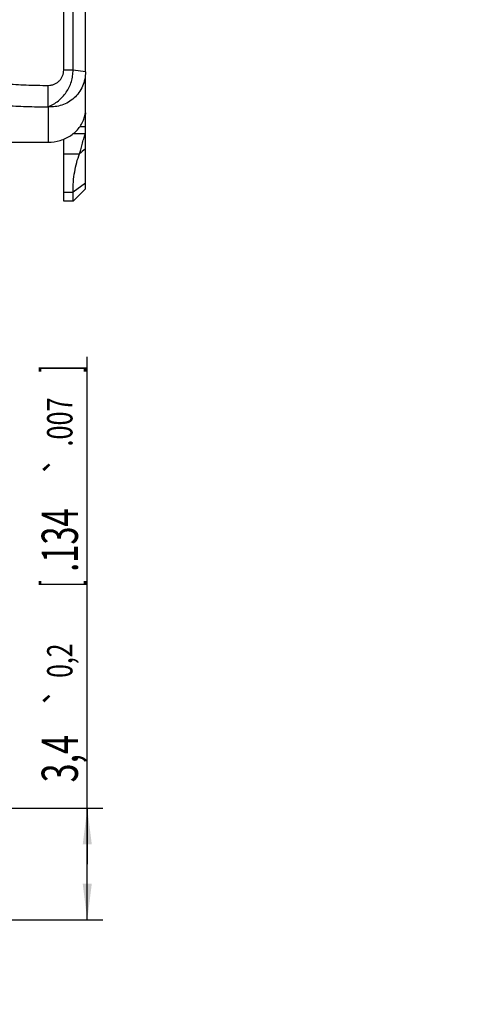
# Model space of a CAD drawing. Units: millimetres. Extents: x 0 to 420, y 0 to 297.
# Drawn here: x 252 to 296, y 152 to 247 of the extents above; entities that cross this region are included whole.
import ezdxf

# ---------------------------------------------------------------- set-up
doc = ezdxf.new("R2010")
doc.units = ezdxf.units.MM
doc.header["$LTSCALE"] = 23.1
doc.layers.get('0').update_dxf_attribs({"linetype": 'CONTINUOUS'})
for name, color, linetype in [('BEZUGSACHSEN', 7, 'CONTINUOUS'), ('RUNDUNGEN', 7, 'CONTINUOUS'), ('ZEICHNUNGSBEMASSUNGEN', 7, 'CONTINUOUS')]:
    doc.layers.add(name, color=color, linetype=linetype)
doc.styles.get("Standard").update_dxf_attribs({"font": 'txt', "width": 0.7})
doc.styles.add('TEXTSTYLE_2', font='gdt', dxfattribs={"width": 0.7})
doc.dimstyles.new('DIMSTYLE_11', dxfattribs={"dimtxt": 3.5, "dimasz": 3.5, "dimexe": 1.5, "dimexo": 0, "dimgap": 0.875, "dimtad": 1, "dimdec": 3, "dimlfac": 0.333333, "dimdsep": 46, "dimtxsty": 'STANDARD', "dimblk": '_FILLED', "dimblk1": '_FILLED', "dimblk2": '_FILLED', "dimcen": 0.09, "dimclrt": 5, "dimadec": 3, "dimazin": 2, "dimtp": 0.1, "dimtm": 0.1, "dimtfac": 1, "dimtdec": 3, "dimtofl": 0, "dimtmove": 0, "dimatfit": 3, "dimldrblk": '_FILLED', "dimfxl": 1, "dimtolj": 1, "dimarcsym": 0})
doc.dimstyles.new('DIMSTYLE_14', dxfattribs={"dimtxt": 3.5, "dimasz": 3.5, "dimexe": 1.5, "dimexo": 0, "dimgap": 0.875, "dimtad": 1, "dimdec": 3, "dimlfac": 0.333333, "dimdsep": 46, "dimtxsty": 'STANDARD', "dimblk": '_FILLED', "dimblk1": '_FILLED', "dimblk2": '_FILLED', "dimcen": 0.09, "dimclrt": 5, "dimadec": 3, "dimazin": 2, "dimtol": 1, "dimtp": 0.2, "dimtm": 0.2, "dimtfac": 1, "dimtdec": 3, "dimtofl": 0, "dimtmove": 0, "dimatfit": 3, "dimldrblk": '_FILLED', "dimfxl": 1, "dimtolj": 1, "dimarcsym": 0})

# ---------------------------------------------------------------- blocks, each defined once
blk = doc.blocks.new('_FILLED')
at = {"color": 0, "linetype": 'BYBLOCK'}
blk.add_solid([(0, 0), (-1, 0.125), (-1, -0.125)], dxfattribs=at)
blk = doc.blocks.new('*D22')
at = {"layer": 'ZEICHNUNGSBEMASSUNGEN', "color": 2, "linetype": 'CONTINUOUS'}
for p, q in [((240.187, 245.35), (240.187, 259.235)), ((248.287, 235.452), (248.287, 259.235)), ((240.187, 257.735), (234.187, 257.735)), ((234.187, 257.735), (244.237, 257.735)), ((277.505, 257.735), (244.237, 257.735)), ((248.287, 257.735), (277.505, 257.735))]:
    blk.add_line(p, q, dxfattribs=at)
at = {"layer": 'ZEICHNUNGSBEMASSUNGEN', "color": 2, "linetype": 'CONTINUOUS', "xscale": 3.5, "yscale": 3.5, "zscale": 3.5}
blk.add_blockref('_FILLED', (240.187, 257.735), dxfattribs=at)
at = {"layer": 'ZEICHNUNGSBEMASSUNGEN', "color": 2, "linetype": 'CONTINUOUS', "xscale": 3.5, "yscale": 3.5, "zscale": 3.5, "rotation": 180}
blk.add_blockref('_FILLED', (248.287, 257.735), dxfattribs=at)
at = {"layer": 'ZEICHNUNGSBEMASSUNGEN', "color": 5, "linetype": 'CONTINUOUS', "insert": (254.005, 262.141), "char_height": 3.5, "width": 35.25, "attachment_point": 1, "line_spacing_factor": 0.9}
blk.add_mtext('\\Q15.0;2,7{\\ftxt.shx;\\W1.000000;\\H3.500000; }[.106]', dxfattribs=at)
blk = doc.blocks.new('*D25')
at = {"layer": 'ZEICHNUNGSBEMASSUNGEN', "color": 2, "linetype": 'CONTINUOUS'}
for p, q in [((327.81, 165.142), (327.81, 152.182)), ((331.41, 161.542), (331.41, 152.182)), ((327.81, 153.682), (299.625, 153.682)), ((299.625, 153.682), (329.61, 153.682)), ((337.41, 153.682), (329.61, 153.682)), ((331.41, 153.682), (337.41, 153.682))]:
    blk.add_line(p, q, dxfattribs=at)
at = {"layer": 'ZEICHNUNGSBEMASSUNGEN', "color": 2, "linetype": 'CONTINUOUS', "xscale": 3.5, "yscale": 3.5, "zscale": 3.5}
blk.add_blockref('_FILLED', (327.81, 153.682), dxfattribs=at)
at = {"layer": 'ZEICHNUNGSBEMASSUNGEN', "color": 2, "linetype": 'CONTINUOUS', "xscale": 3.5, "yscale": 3.5, "zscale": 3.5, "rotation": 180}
blk.add_blockref('_FILLED', (331.41, 153.682), dxfattribs=at)
at = {"layer": 'ZEICHNUNGSBEMASSUNGEN', "color": 5, "linetype": 'CONTINUOUS', "insert": (323.125, 158.087), "char_height": 3.5, "width": 35.25, "attachment_point": 3, "line_spacing_factor": 0.9}
blk.add_mtext('\\Q15.0;1,2{\\ftxt.shx;\\W1.000000;\\H3.500000; }[.047]', dxfattribs=at)
blk = doc.blocks.new('*D26')
at = {"layer": 'ZEICHNUNGSBEMASSUNGEN', "color": 2, "linetype": 'CONTINUOUS'}
for p, q in [((258.961, 165.742), (258.961, 214.779)), ((236.587, 171.142), (260.461, 171.142)), ((258.961, 171.142), (258.961, 165.742)), ((258.961, 160.342), (258.961, 165.742)), ((202.807, 160.342), (260.461, 160.342))]:
    blk.add_line(p, q, dxfattribs=at)
at = {"layer": 'ZEICHNUNGSBEMASSUNGEN', "color": 2, "linetype": 'CONTINUOUS', "xscale": 3.5, "yscale": 3.5, "zscale": 3.5}
for p, rotation in [((258.961, 171.142), 90), ((258.961, 160.342), 270)]:
    blk.add_blockref('_FILLED', p, dxfattribs=dict(at, rotation=rotation))
at = {"layer": 'ZEICHNUNGSBEMASSUNGEN', "color": 5, "linetype": 'CONTINUOUS', "oblique": 15}
for s, height, width, p in [(']', 3.5, 0.428571, (258.055, 213.279)), ('.007', 2.45, 0.732143, (257.53, 206.104)), ('.134', 3.5, 0.660714, (258.055, 193.996)), ('[', 3.5, 0.428571, (258.055, 192.496)), ('0,2', 2.45, 0.714286, (257.53, 183.746)), ('3,4', 3.5, 0.690476, (258.055, 173.637))]:
    blk.add_text(s, height=height, rotation=90, dxfattribs=dict(at, width=width)).set_placement(p)
at = {"layer": 'ZEICHNUNGSBEMASSUNGEN', "color": 5, "linetype": 'CONTINUOUS', "style": 'TEXTSTYLE_2', "oblique": 15}
for p in [(257.53, 203.246), (257.53, 180.887)]:
    blk.add_text('`', height=2.45, rotation=90, dxfattribs=at).set_placement(p)

msp = doc.modelspace()

# ---------------------------------------------------------------- linework, layer by layer
at = {"color": 3, "linetype": 'CONTINUOUS'}
for p, q in [((256.68701, 242.50985), (256.68701, 253.47575)), ((256.68701, 229.83911), (256.68701, 235.823))]:
    msp.add_line(p, q, dxfattribs=at)
at = {"color": 7, "linetype": 'CONTINUOUS'}
for p, q in [((257.58701, 242.50985), (257.58701, 253.47594)), ((258.78701, 242.32217), (258.78701, 252.27575)), ((255.18701, 238.94481), (255.18701, 241.02442)), ((258.78701, 231.03871), (258.78701, 237.03702)), ((258.78701, 231.03866), (257.58701, 229.83866)), ((257.58701, 229.83866), (257.58701, 230.71614)), ((257.58701, 229.83866), (256.68701, 229.83866))]:
    msp.add_line(p, q, dxfattribs=at)
at = {"color": 9, "linetype": 'CONTINUOUS'}
for p, q in [((257.58701, 242.50985), (256.68701, 242.50985)), ((258.78701, 242.34303), (257.58701, 242.50985)), ((255.18701, 238.94481), (255.18701, 235.53378)), ((258.24593, 237.03702), (258.78701, 237.03702)), ((257.62462, 236.37371), (258.78701, 236.37371)), ((256.68701, 234.41871), (258.21663, 234.41871)), ((258.78701, 231.56515), (257.58701, 230.71614)), ((256.68701, 230.71614), (257.58701, 230.71614))]:
    msp.add_line(p, q, dxfattribs=at)
at = {"color": 7, "linetype": 'CONTINUOUS'}
for points, knots in [([(255.18701, 238.94481), (255.36258, 239.01901), (255.70401, 239.19121), (256.17456, 239.51812), (256.5927, 239.90907), (256.94781, 240.35714), (257.23101, 240.853), (257.43596, 241.38532), (257.5595, 241.94159), (257.58701, 242.32064), (257.58701, 242.50985)], [0, 0, 0, 0, 0.12552791, 0.25090866, 0.37612245, 0.50115638, 0.62602005, 0.75074845, 0.87538772, 1, 1, 1, 1]), ([(258.78701, 242.32217), (258.78701, 242.08344), (258.73862, 241.60676), (258.52163, 240.92645), (258.17117, 240.31235), (257.70494, 239.79101), (257.1465, 239.38238), (256.52256, 239.09921), (255.86091, 238.94676), (255.40991, 238.93158), (255.18701, 238.94481)], [0, 0, 0, 0, 0.12944216, 0.25765062, 0.38450609, 0.50996703, 0.63409549, 0.75702419, 0.87892833, 1, 1, 1, 1]), ([(247.84028, 239.24197), (248.08883, 239.24188), (248.6046, 239.22519), (249.39722, 239.18182), (250.23367, 239.13046), (251.11926, 239.07745), (252.06687, 239.02726), (253.43036, 238.9699), (254.47855, 238.94801), (255.18701, 238.94481)], [0, 0, 0, 0, 0.10139675, 0.21044392, 0.32385277, 0.443268, 0.57237809, 0.71097326, 1, 1, 1, 1]), ([(258.21663, 234.41871), (258.23902, 234.47698), (258.28254, 234.6065), (258.36913, 234.90429), (258.47693, 235.32711), (258.59085, 235.7675), (258.6962, 236.12124), (258.75519, 236.29188), (258.78701, 236.37371)], [0, 0, 0, 0, 0.09191326, 0.20103422, 0.4566015, 0.73433795, 0.87072649, 1, 1, 1, 1]), ([(257.58701, 230.71614), (257.58701, 231.37371), (257.67899, 232.63387), (258.00085, 233.85924), (258.21663, 234.41871)], [0, 0, 0, 0, 0.5230421, 1, 1, 1, 1])]:
    msp.add_open_spline(points, degree=3, knots=knots, dxfattribs=at)
at = {"color": 3, "linetype": 'CONTINUOUS'}
for points, knots in [([(255.18701, 241.02442), (255.28499, 241.02442), (255.48147, 241.0436), (255.76452, 241.12854), (256.02552, 241.26669), (256.25432, 241.45251), (256.44208, 241.67905), (256.58172, 241.93758), (256.66761, 242.21804), (256.68701, 242.41281), (256.68701, 242.50985)], [0, 0, 0, 0, 0.12555866, 0.25112233, 0.3764376, 0.50156298, 0.62645028, 0.7510882, 0.87563716, 1, 1, 1, 1]), ([(247.84028, 241.34197), (247.96126, 241.34192), (248.20983, 241.3374), (248.72537, 241.31716), (249.39726, 241.27763), (250.23366, 241.22283), (251.11924, 241.16616), (252.06684, 241.11254), (253.43028, 241.05123), (254.47853, 241.02784), (255.18701, 241.02442)], [0, 0, 0, 0, 0.0493455, 0.10139327, 0.21044595, 0.32386777, 0.44329565, 0.57241271, 0.71100546, 1, 1, 1, 1])]:
    msp.add_open_spline(points, degree=3, knots=knots, dxfattribs=at)
at = {"color": 9, "linetype": 'CONTINUOUS'}
msp.add_open_spline([(258.78701, 234.88994), (258.59702, 234.7327), (258.40689, 234.57562), (258.21663, 234.41871)], degree=3, dxfattribs=at)
at = {"layer": 'BEZUGSACHSEN', "color": 7, "linetype": 'CONTINUOUS'}
for p, q in [((258.78577, 241.7769), (258.7862, 241.83139)), ((258.78701, 241.7487), (258.78701, 241.90366)), ((258.78701, 239.39138), (258.78701, 241.61335)), ((258.78314, 239.46931), (258.78135, 239.61467))]:
    msp.add_line(p, q, dxfattribs=at)
for centre, radius, start, end in [((255.56592, 241.90366), 3.22109, 358.7144081, 359.9999618), ((199.64787, 242.28174), 59.14007, 359.3524442, 359.5109033), ((255.57808, 241.74871), 3.20893, 357.5824564, 359.9997835), ((182.69644, 240.64837), 76.09193, 359.2216186, 359.4352277), ((246.87683, 240.13438), 11.91018, 358.8644076, 359.994584), ((257.79279, 239.37984), 0.99438, 4.0024055, 5.1621253), ((257.87134, 239.38482), 0.91567, 0.2976135, 4.0345791)]:
    msp.add_arc(centre, radius, start, end, dxfattribs=at)
at = {"layer": 'RUNDUNGEN', "color": 7, "linetype": 'CONTINUOUS'}
for p, q in [((258.78701, 237.03702), (258.78701, 239.39138)), ((248.28701, 235.53378), (255.18701, 235.53378))]:
    msp.add_line(p, q, dxfattribs=at)
for points, knots in [([(258.66953, 237.8959), (258.68658, 237.95309), (258.71585, 238.0571), (258.74585, 238.18047), (258.76308, 238.26088), (258.7718, 238.30475), (258.77791, 238.33657), (258.78118, 238.35371), (258.78273, 238.36012)], [0, 0, 0, 0, 0.37448452, 0.67796031, 0.79658253, 0.89056192, 0.95864358, 1, 1, 1, 1]), ([(258.78273, 238.36012), (258.78312, 238.36172), (258.78375, 238.36339), (258.78446, 238.36647), (258.78509, 238.36646)], [0, 0, 0, 0, 0.72470283, 1, 1, 1, 1]), ([(258.78509, 238.36646), (258.78578, 238.36646), (258.78594, 238.36257), (258.78662, 238.35793), (258.78671, 238.34762), (258.78695, 238.33448), (258.787, 238.3172), (258.78703, 238.29644), (258.78702, 238.27212), (258.78701, 238.25475), (258.78701, 238.2455)], [0, 0, 0, 0, 0.01721528, 0.06516368, 0.14474364, 0.25591353, 0.39795293, 0.56993514, 0.77092855, 1, 1, 1, 1]), ([(255.18701, 235.53378), (255.57845, 235.53378), (256.16809, 235.61865), (256.89396, 235.89597), (257.39187, 236.17855), (257.83069, 236.52918), (258.19895, 236.93864), (258.48609, 237.39601), (258.6193, 237.72737), (258.66953, 237.8959)], [0, 0, 0, 0, 0.26114578, 0.39012666, 0.517035, 0.64146672, 0.76327397, 0.88268103, 1, 1, 1, 1])]:
    msp.add_open_spline(points, degree=3, knots=knots, dxfattribs=at)

# ---------------------------------------------------------------- dimensions: what is measured, and where the dimension line sits
at = {"layer": 'ZEICHNUNGSBEMASSUNGEN', "color": 2, "linetype": 'CONTINUOUS'}
dim = msp.add_linear_dim(base=(248.28701, 257.73536), p1=(240.18701, 245.34995), p2=(248.28701, 235.45205), dimstyle='DIMSTYLE_11', dxfattribs=at)
dim.commit()
dim.dimension.update_dxf_attribs({"geometry": '*D22', "text_midpoint": (265.75486, 257.73536), "dimtype": 160})
for base, p1, p2, angle, dimstyle, picture, middle in [((258.96117, 160.34193), (236.58701, 171.14193), (202.80701, 160.34193), 270, 'DIMSTYLE_14', '*D26', (258.96117, 194.20813)), ((327.80997, 153.68163), (331.40997, 161.54193), (327.80997, 165.14193), 180, 'DIMSTYLE_11', '*D25', (311.37514, 153.68163))]:
    dim = msp.add_linear_dim(base=base, p1=p1, p2=p2, angle=angle, dimstyle=dimstyle, dxfattribs=at)
    dim.commit()
    dim.dimension.update_dxf_attribs({"geometry": picture, "text_midpoint": middle, "dimtype": 160})

doc.saveas('drawing.dxf')
